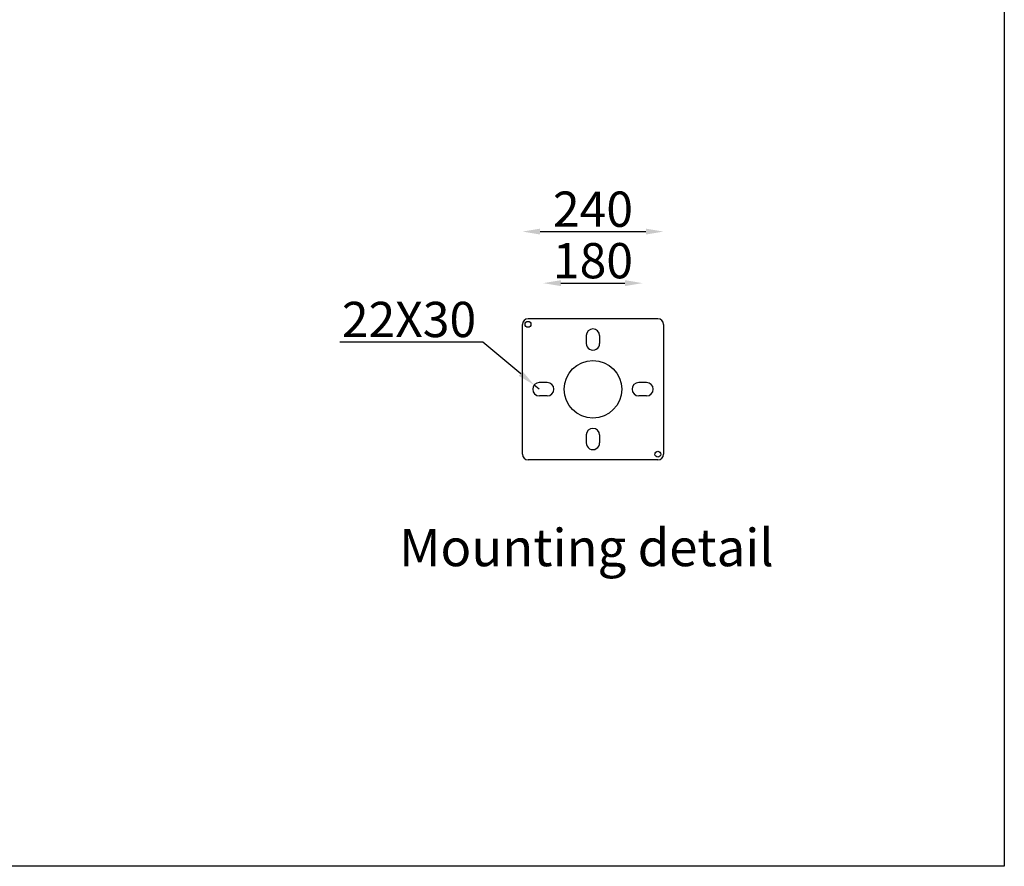
# Model space of a CAD drawing. Units: inches. Extents: x 10647 to 14154, y 61 to 6030.
# Drawn here: x 12479 to 14154, y 61 to 1501 of the extents above; entities that cross this region are included whole.
import ezdxf

# ---------------------------------------------------------------- set-up
doc = ezdxf.new("R2010")
doc.units = ezdxf.units.IN
doc.header["$MEASUREMENT"] = 0
doc.layers.add('AM_5', color=3, linetype='Continuous', lineweight=25)
doc.styles.get("Standard").update_dxf_attribs({"font": 'arial.ttf'})
doc.dimstyles.new('1', dxfattribs={"dimscale": 12, "dimtxt": 5, "dimasz": 2.5, "dimexe": 1.25, "dimexo": 0.625, "dimtad": 1, "dimtih": 1, "dimtoh": 1, "dimdec": 0, "dimzin": 0, "dimdsep": 46, "dimlunit": 6, "dimtxsty": 'Standard', "dimcen": 2.5, "dimse1": 1, "dimse2": 1, "dimclrd": 5, "dimclre": 5, "dimclrt": 2, "dimadec": 0, "dimazin": 0, "dimtfac": 1, "dimtdec": 0, "dimtmove": 0, "dimatfit": 3, "dimfxl": 0, "dimtolj": 1, "dimtzin": 0, "dimarcsym": 0})
doc.dimstyles.new('1$0', dxfattribs={"dimscale": 12, "dimtxt": 5, "dimasz": 2.5, "dimexe": 1.25, "dimexo": 0.625, "dimtad": 1, "dimtih": 1, "dimtoh": 1, "dimdec": 0, "dimzin": 0, "dimdsep": 46, "dimlunit": 6, "dimtxsty": 'Standard', "dimcen": 2.5, "dimse1": 1, "dimse2": 1, "dimclrd": 5, "dimclre": 5, "dimclrt": 2, "dimadec": 0, "dimazin": 0, "dimtfac": 1, "dimtdec": 0, "dimtmove": 0, "dimatfit": 3, "dimfxl": 0, "dimtolj": 1, "dimtzin": 0, "dimarcsym": 0})

# ---------------------------------------------------------------- blocks, each defined once
blk = doc.blocks.new('*D772')
at = {"layer": 'AM_5', "color": 5, "lineweight": -2, "transparency": 16777216}
blk.add_line((13364.2, 1140.5), (13544.3, 1140.5), dxfattribs=at)
at = {"layer": 'AM_5', "color": 5, "lineweight": 25, "transparency": 16777216}
for points in [[(13364.2, 1145.5), (13364.2, 1135.5), (13334.2, 1140.5)], [(13544.3, 1145.5), (13544.3, 1135.5), (13574.3, 1140.5)]]:
    blk.add_solid(points, dxfattribs=at)
at = {"layer": 'Defpoints', "color": 0, "lineweight": 25, "transparency": 16777216}
for p in [(13574.3, 1140.5), (13334.2, 982.7), (13574.3, 982.7)]:
    blk.add_point(p, dxfattribs=at)
at = {"layer": 'AM_5', "color": 2, "transparency": 16777216, "insert": (13454.3, 1178.6), "char_height": 60, "attachment_point": 5}
blk.add_mtext('\\A1;240', dxfattribs=at)
blk = doc.blocks.new('*D773')
at = {"layer": 'AM_5', "color": 5, "lineweight": -2, "transparency": 16777216}
blk.add_line((13399.7, 1052.8), (13508.8, 1052.8), dxfattribs=at)
at = {"layer": 'AM_5', "color": 5, "lineweight": 25, "transparency": 16777216}
for points in [[(13399.7, 1057.8), (13399.7, 1047.8), (13369.7, 1052.8)], [(13508.8, 1057.8), (13508.8, 1047.8), (13538.8, 1052.8)]]:
    blk.add_solid(points, dxfattribs=at)
at = {"layer": 'Defpoints', "color": 0, "lineweight": 25, "transparency": 16777216}
for p in [(13538.8, 1052.8), (13369.7, 883.6), (13538.8, 883.6)]:
    blk.add_point(p, dxfattribs=at)
at = {"layer": 'AM_5', "color": 2, "transparency": 16777216, "insert": (13454.3, 1091), "char_height": 60, "attachment_point": 5}
blk.add_mtext('\\A1;180', dxfattribs=at)
blk = doc.blocks.new('*D769')
at = {"layer": 'AM_5', "color": 5, "lineweight": -2, "transparency": 16777216}
for p, q in [((13023.4, 952.8), (13266.8, 952.8)), ((13266.8, 952.8), (13331.3, 898.8)), ((13363, 872.3), (13354.3, 879.5))]:
    blk.add_line(p, q, dxfattribs=at)
at = {"layer": 'AM_5', "color": 5, "lineweight": 25, "transparency": 16777216}
blk.add_solid([(13334.6, 902.6), (13328.1, 895), (13354.3, 879.5)], dxfattribs=at)
at = {"layer": 'Defpoints', "color": 0, "lineweight": 25, "transparency": 16777216}
for p in [(13354.3, 879.5), (13363, 872.3)]:
    blk.add_point(p, dxfattribs=at)
at = {"layer": 'AM_5', "color": 2, "transparency": 16777216, "insert": (13141.3, 991), "char_height": 60, "attachment_point": 5}
blk.add_mtext('\\A1;22X30', dxfattribs=at)

msp = doc.modelspace()

# ---------------------------------------------------------------- linework, layer by layer
at = {"color": 0, "lineweight": 25}
for p, q in [((13343.8, 992.4), (13564.7, 992.4)), ((13334.2, 761.8), (13334.2, 982.7)), ((13574.3, 982.7), (13574.3, 761.8)), ((13442.9, 963.5), (13443, 950.1)), ((13465.6, 963.6), (13465.6, 950.1)), ((13376.5, 883.6), (13363, 883.6)), ((13545.5, 883.6), (13532.1, 883.6)), ((13376.5, 861), (13363.1, 861)), ((13545.6, 861), (13532.1, 861)), ((13442.9, 794.5), (13443, 781)), ((13465.6, 794.5), (13465.6, 781.1)), ((13564.7, 752.2), (13343.8, 752.2))]:
    msp.add_line(p, q, dxfattribs=at)
at = {"color": 1, "lineweight": 25}
msp.add_lwpolyline([(10647, 5834.7), (14154.2, 5834.7), (14154.2, 60.8), (10647, 60.8)], close=True, dxfattribs=at)
at = {"color": 0, "lineweight": 25}
for centre, radius in [((13343.8, 982.7), 5), ((13454.3, 872.3), 49), ((13564.7, 761.8), 5)]:
    msp.add_circle(centre, radius, dxfattribs=at)
for centre, radius, start, end in [((13343.8, 982.7), 9.61, 90, 180), ((13564.7, 982.7), 9.61, 0, 90), ((13454.3, 963.5), 11.3, 0.1212, 180.1212), ((13454.3, 950.1), 11.3, 180.1212, 0.1212), ((13363, 872.3), 11.3, 90.1212, 270.1212), ((13376.5, 872.3), 11.3, 270.1212, 90.1212), ((13532.1, 872.3), 11.3, 90.1212, 270.1212), ((13545.5, 872.3), 11.3, 270.1212, 90.1212), ((13454.3, 794.5), 11.3, 0.1212, 180.1212), ((13454.3, 781), 11.3, 180.1212, 0.1212), ((13343.8, 761.8), 9.61, 180, 270), ((13564.7, 761.8), 9.61, 270, 0)]:
    msp.add_arc(centre, radius, start, end, dxfattribs=at)

# ---------------------------------------------------------------- texts
at = {"insert": (13443.2, 634.8), "char_height": 63.5, "width": 1352.383, "attachment_point": 2}
msp.add_mtext('{\\C2;Mounting detail}', dxfattribs=at)

# ---------------------------------------------------------------- dimensions: what is measured, and where the dimension line sits
at = {"layer": 'AM_5'}
for base, p1, p2, text, picture, middle in [((13574.3, 1140.5), (13334.2, 982.7), (13574.3, 982.7), '240', '*D772', (13454.3, 1140.5)), ((13538.8, 1052.8), (13369.7, 883.6), (13538.8, 883.6), '180', '*D773', (13454.3, 1052.8))]:
    dim = msp.add_linear_dim(base=base, p1=p1, p2=p2, text=text, dimstyle='1$0', dxfattribs=at)
    dim.commit()
    dim.dimension.update_dxf_attribs({"geometry": picture, "text_midpoint": middle, "dimtype": 160})
dim = msp.add_radius_dim(center=(13363, 872.3), mpoint=(13354.3, 879.5), text='22X30', dimstyle='1', dxfattribs=at)
dim.commit()
dim.dimension.update_dxf_attribs({"geometry": '*D769', "text_midpoint": (13141.3, 952.8), "dimtype": 164})

doc.saveas('drawing.dxf')
